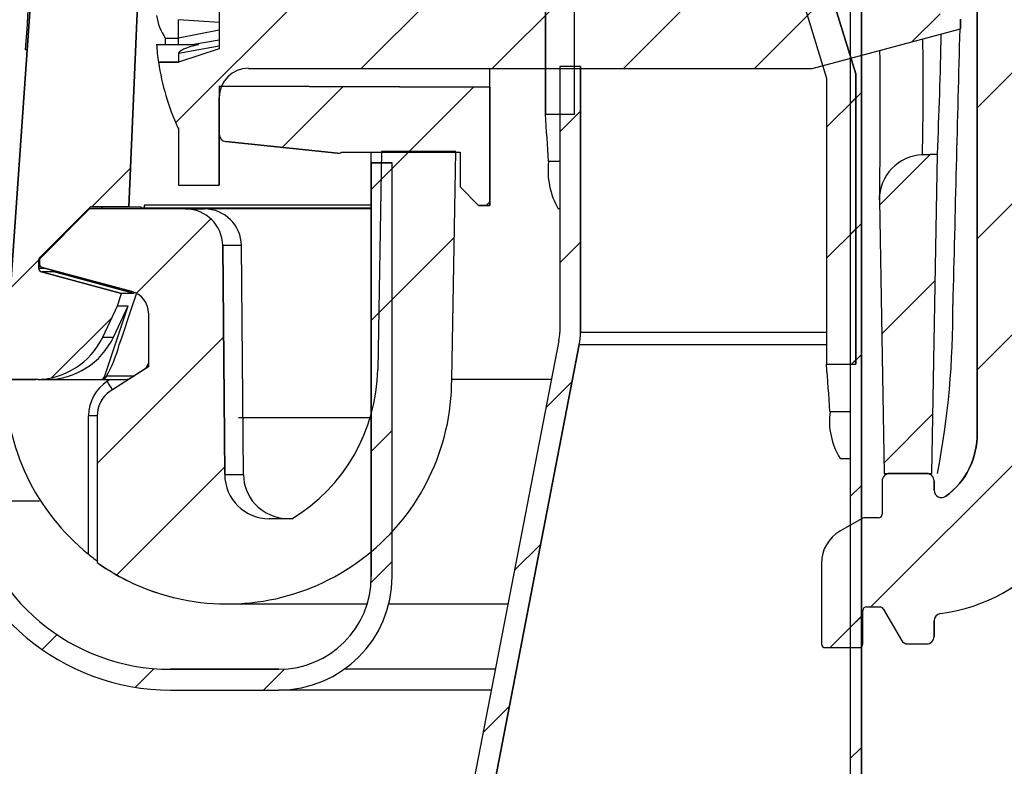
# Model space of a CAD drawing. Units: inches. Extents: x 2 to 154, y 1 to 99.
# Drawn here: x 61 to 62, y 64 to 65 of the extents above; entities that cross this region are included whole.
import ezdxf

# ---------------------------------------------------------------- set-up
doc = ezdxf.new("R2010")
doc.units = ezdxf.units.IN
doc.header["$MEASUREMENT"] = 0
doc.linetypes.add('SLD-Solid', pattern=[0])
doc.layers.add('SLD-0', color=7, linetype='SLD-Solid')
doc.styles.add('SLDTEXTSTYLE1', font='GOTHIC.TTF', dxfattribs={"width": 0.913})
doc.dimstyles.new('SLDDIMSTYLE0', dxfattribs={"dimtxt": 0.9375, "dimasz": 0.13, "dimexe": 0, "dimexo": 0.0625, "dimgap": 0.234375, "dimtad": 2, "dimdec": 0, "dimrnd": 1e-09, "dimzin": 12, "dimdsep": 46, "dimlunit": 5, "dimtxsty": 'SLDTEXTSTYLE1', "dimblk1": 'NONE', "dimblk2": 'NONE', "dimsah": 1, "dimcen": 0.09, "dimadec": 0, "dimazin": 0, "dimtfac": 1, "dimtofl": 0, "dimtmove": 0, "dimatfit": 3, "dimldrblk": 'NONE', "dimfxl": 0, "dimfrac": 2, "dimtolj": 1, "dimtzin": 12, "dimarcsym": 0})

# ---------------------------------------------------------------- blocks, each defined once
blk = doc.blocks.new('*D30')
at = {"layer": 'SLD-0', "color": 7}
for p, q in [((66.8775, 76.4948), (66.8775, 75.2293)), ((66.8775, 76.4948), (67.0674, 76.4948)), ((69.7146, 76.4948), (69.5248, 76.4948)), ((69.7146, 76.4948), (69.7146, 75.2293)), ((60.5997, 64.8525), (60.5997, 75.3677)), ((76.4584, 64.8525), (76.4584, 75.3677)), ((66.8775, 75.2293), (67.0674, 75.2293)), ((69.7146, 75.2293), (69.5248, 75.2293)), ((60.5997, 75.1177), (65.2735, 75.1177)), ((76.4584, 75.1177), (71.1684, 75.1177))]:
    blk.add_line(p, q, dxfattribs=at)
for points in [[(60.5997, 75.1177), (61.5997, 74.9302), (61.5997, 75.3052)], [(76.4584, 75.1177), (75.4584, 75.3052), (75.4584, 74.9302)]]:
    blk.add_solid(points, dxfattribs=at)
at = {"layer": 'SLD-0', "color": 7, "char_height": 0.9375, "attachment_point": 1, "style": 'SLDTEXTSTYLE1'}
for s, insert in [('403', (67.2573, 76.3152)), ('15 7/8"', (66.9412, 74.8264)), ('%%c', (65.1325, 74.8264))]:
    blk.add_mtext(s, dxfattribs=dict(at, insert=insert))
blk = doc.blocks.new('_NONE')

msp = doc.modelspace()

# ---------------------------------------------------------------- hatches: boundary and pattern name
at = {"linetype": 'Continuous'}
h = msp.add_hatch(dxfattribs=at)
h.set_pattern_fill('ANSI34', style=0)
edge = h.paths.add_edge_path(flags=0)
edge.add_arc((61.772, 65.8949), 1.0886, 152.2296, 177.5622)
edge.add_line((60.6844, 65.9412), (60.6511, 65.4639))
edge.add_line((60.6511, 65.4639), (60.6481, 65.4639))
edge.add_line((60.6481, 65.4639), (60.6407, 65.3574))
edge.add_line((60.6407, 65.3574), (60.6437, 65.3574))
edge.add_line((60.6437, 65.3574), (60.5997, 64.7275))
edge.add_line((60.5997, 64.7275), (60.6421, 64.7275))
edge.add_arc((60.6421, 64.8275), 0.1, 270, 334.661)
edge.add_line((60.7325, 64.7847), (60.7525, 64.827))
edge.add_line((60.7525, 64.827), (60.758, 64.8436))
edge.add_line((60.758, 64.8436), (60.6498, 64.8726))
edge.add_arc((60.6511, 64.8774), 0.005, 180, 255, ccw=False)
edge.add_line((60.6461, 64.8774), (60.6461, 64.8885))
edge.add_arc((60.6511, 64.8885), 0.005, 135, 180, ccw=False)
edge.add_line((60.6475, 64.892), (60.7161, 64.9605))
edge.add_line((60.7161, 64.9605), (60.7678, 64.9605))
edge.add_line((60.7678, 64.9605), (60.8093, 65.9359))
edge.add_arc((61.772, 65.8949), 0.9636, 152.307, 177.5622, ccw=False)
edge.add_line((60.9188, 66.3427), (62.276, 68.7911))
edge.add_arc((64.55, 67.5306), 2.6, 145.9753, 151, ccw=False)
edge.add_line((62.3951, 68.9854), (62.4009, 68.7644))
edge.add_arc((62.4059, 68.7645), 0.005, 181.5, 270)
edge.add_line((62.4059, 68.7595), (62.4431, 68.7595))
edge.add_arc((62.4431, 68.7645), 0.005, 270, 327.0054)
edge.add_line((62.4473, 68.7618), (62.5026, 68.847))
edge.add_arc((62.4984, 68.8497), 0.005, 327.0054, 358.5)
edge.add_line((62.5034, 68.8496), (62.5111, 69.144))
edge.add_arc((64.55, 67.5306), 2.6, 112.5, 141.6456, ccw=False)
edge.add_line((63.555, 69.9327), (66.2078, 71.0315))
edge.add_arc((68.6718, 65.1877), 6.342, 91.28946, 112.86215, ccw=False)
edge.add_arc((68.3863, 65.1877), 6.342, 67.13785, 88.71054, ccw=False)
edge.add_line((70.8503, 71.0315), (73.5031, 69.9327))
edge.add_arc((72.5081, 67.5306), 2.6, 38.3544, 67.5, ccw=False)
edge.add_line((74.547, 69.144), (74.5547, 68.8496))
edge.add_arc((74.5597, 68.8497), 0.005, 181.5, 212.9946)
edge.add_line((74.5555, 68.847), (74.6108, 68.7618))
edge.add_arc((74.615, 68.7645), 0.005, 212.9946, 270)
edge.add_line((74.615, 68.7595), (74.6522, 68.7595))
edge.add_arc((74.6522, 68.7645), 0.005, 270, 358.5)
edge.add_line((74.6572, 68.7644), (74.663, 68.9854))
edge.add_arc((72.5081, 67.5306), 2.6, 29, 34.0247, ccw=False)
edge.add_line((74.7821, 68.7911), (76.1393, 66.3427))
edge.add_arc((75.2861, 65.8949), 0.9636, 2.4378, 27.693, ccw=False)
edge.add_line((76.2488, 65.9359), (76.2903, 64.9605))
edge.add_line((76.2903, 64.9605), (76.3421, 64.9605))
edge.add_line((76.3421, 64.9605), (76.4106, 64.892))
edge.add_arc((76.4071, 64.8885), 0.005, 0, 45, ccw=False)
edge.add_line((76.4121, 64.8885), (76.4121, 64.8774))
edge.add_arc((76.4071, 64.8774), 0.005, 285, 360, ccw=False)
edge.add_line((76.4084, 64.8726), (76.3001, 64.8436))
edge.add_line((76.3001, 64.8436), (76.3056, 64.827))
edge.add_line((76.3056, 64.827), (76.3257, 64.7847))
edge.add_arc((76.416, 64.8275), 0.1, 205.339, 270)
edge.add_line((76.416, 64.7275), (76.4584, 64.7275))
edge.add_line((76.4584, 64.7275), (76.4145, 65.3574))
edge.add_line((76.4145, 65.3574), (76.4175, 65.3574))
edge.add_line((76.4175, 65.3574), (76.41, 65.4639))
edge.add_line((76.41, 65.4639), (76.407, 65.4639))
edge.add_line((76.407, 65.4639), (76.3737, 65.9412))
edge.add_arc((75.2861, 65.8949), 1.0886, 2.4378, 27.7704)
edge.add_line((76.2493, 66.4021), (74.8914, 68.8517))
edge.add_arc((72.5081, 67.5306), 2.725, 29, 67.5)
edge.add_line((73.5509, 70.0482), (70.9017, 71.1455))
edge.add_arc((68.3865, 65.1877), 6.467, 67.11191, 88.73677)
edge.add_arc((68.6716, 65.1877), 6.467, 91.26323, 112.88809)
edge.add_line((66.1564, 71.1455), (63.5072, 70.0482))
edge.add_arc((64.55, 67.5306), 2.725, 112.5, 151)
edge.add_line((62.1667, 68.8517), (60.8088, 66.4021))
h = msp.add_hatch(dxfattribs=at)
h.set_pattern_fill('ANSI34', style=0)
edge = h.paths.add_edge_path(flags=0)
edge.add_arc((61.7531, 64.3706), 0.005, 270, 360)
edge.add_line((61.7581, 64.3706), (61.7581, 64.4156))
edge.add_arc((61.7631, 64.4156), 0.005, 90, 180, ccw=False)
edge.add_line((61.7631, 64.4206), (61.7812, 64.4206))
edge.add_arc((61.7812, 64.4156), 0.005, 30, 90, ccw=False)
edge.add_line((61.7855, 64.4181), (61.81, 64.3756))
edge.add_arc((61.8187, 64.3806), 0.01, 210, 270)
edge.add_line((61.8187, 64.3706), (61.8441, 64.3706))
edge.add_arc((61.8441, 64.3806), 0.01, 270, 360)
edge.add_line((61.8541, 64.3806), (61.8541, 64.4017))
edge.add_arc((61.8641, 64.4017), 0.01, 97.6387, 180, ccw=False)
edge.add_spline(control_points=[(61.8627, 64.4116), (61.984, 64.4279), (62.0751, 64.5323), (62.0737, 64.6556)], knot_values=[0.02314, 0.02314, 0.02314, 0.02314, 1, 1, 1, 1], weights=[1, 1, 1, 1], degree=3, periodic=0)
edge.add_spline(control_points=[(62.0737, 64.6556), (62.0737, 64.6566), (62.0737, 64.6576), (62.0737, 64.6585), (62.0719, 64.7548), (62.0702, 64.851), (62.0684, 64.9472), (62.067, 65.0252), (62.0656, 65.1032), (62.0642, 65.1812), (62.0628, 65.2592), (62.0614, 65.3373), (62.0599, 65.4153), (62.0585, 65.4933), (62.0571, 65.5713), (62.0557, 65.6493), (62.055, 65.6883), (62.0543, 65.7273), (62.0536, 65.7663), (62.0534, 65.7761), (62.0532, 65.7858), (62.053, 65.7956)], knot_values=[0, 0, 0, 0, 0.000074, 0.000074, 0.000074, 0.007408, 0.007408, 0.007408, 0.013353, 0.013353, 0.013353, 0.019299, 0.019299, 0.019299, 0.025245, 0.025245, 0.025245, 0.028218, 0.028218, 0.028218, 0.028961, 0.028961, 0.028961, 0.028961], weights=[1, 1, 1, 1, 1, 1, 1, 1, 1, 1, 1, 1, 1, 1, 1, 1, 1, 1, 1, 1, 1, 1], degree=3, periodic=0)
edge.add_spline(control_points=[(62.053, 65.7956), (62.0473, 65.8592), (61.9977, 65.9689), (61.8917, 66.0324), (61.8348, 66.0465), (61.8089, 66.0524), (61.7824, 66.0546), (61.7514, 66.0535), (61.7427, 66.0527), (61.6994, 66.0471), (61.6653, 66.0362), (61.6248, 66.014), (61.617, 66.0075), (61.6106, 66)], knot_values=[0, 0, 0, 0, 0.289993, 0.542302, 0.542302, 0.560986, 0.66557, 0.66557, 0.706464, 0.706464, 0.86998, 0.86998, 0.916346, 0.916346, 0.916346, 0.916346], weights=[1, 1, 1, 1, 1, 1, 1, 1, 1, 1, 1, 1, 1, 1], degree=3, periodic=0)
edge.add_arc((61.6144, 65.9967), 0.005, 139.6621, 144.7481)
edge.add_arc((61.6577, 65.9661), 0.058, 144.7481, 225)
edge.add_line((61.6167, 65.9251), (61.6739, 65.8678))
edge.add_arc((61.6933, 65.8894), 0.029, 228.2542, 260.8834)
edge.add_arc((61.6895, 65.8657), 0.005, 260.8834, 326.3124)
edge.add_spline(control_points=[(61.6936, 65.863), (61.6999, 65.8725), (61.7063, 65.882), (61.7126, 65.8915), (61.7206, 65.9035), (61.7286, 65.9155), (61.7366, 65.9275), (61.7403, 65.933), (61.7439, 65.9385), (61.7476, 65.944), (61.7486, 65.9454), (61.7498, 65.9466), (61.7511, 65.9476), (61.7524, 65.9486), (61.754, 65.9494), (61.7556, 65.9499), (61.7592, 65.951), (61.7631, 65.9506), (61.7668, 65.9507), (61.7761, 65.9509), (61.7854, 65.9515), (61.7946, 65.9509), (61.7982, 65.9507), (61.8019, 65.9506), (61.8051, 65.9491), (61.8245, 65.9397), (61.8425, 65.9266), (61.8577, 65.9112), (61.8728, 65.8958), (61.8855, 65.8776), (61.8947, 65.858), (61.9039, 65.8385), (61.9099, 65.8171), (61.9121, 65.7956)], knot_values=[0.000229, 0.000229, 0.000229, 0.000229, 0.001099, 0.001099, 0.001099, 0.002197, 0.002197, 0.002197, 0.002702, 0.002702, 0.002702, 0.002832, 0.002832, 0.002832, 0.002961, 0.002961, 0.002961, 0.003255, 0.003255, 0.003255, 0.003981, 0.003981, 0.003981, 0.004259, 0.004259, 0.004259, 0.005916, 0.005916, 0.005916, 0.007572, 0.007572, 0.007572, 0.009228, 0.009228, 0.009228, 0.009228], weights=[1, 1, 1, 1, 1, 1, 1, 1, 1, 1, 1, 1, 1, 1, 1, 1, 1, 1, 1, 1, 1, 1, 1, 1, 1, 1, 1, 1, 1, 1, 1, 1, 1, 1], degree=3, periodic=0)
edge.add_spline(control_points=[(61.9121, 65.7956), (61.9121, 65.6985), (61.9121, 65.6013), (61.9121, 65.5042), (61.9121, 65.4261), (61.9121, 65.3481), (61.9121, 65.2701), (61.9121, 65.192), (61.9121, 65.114), (61.9121, 65.036), (61.9121, 64.958), (61.9121, 64.8799), (61.9121, 64.8019), (61.9121, 64.7629), (61.9121, 64.7239), (61.9121, 64.6849), (61.9121, 64.6751), (61.9121, 64.6654), (61.9121, 64.6556)], knot_values=[0, 0, 0, 0, 0.007403, 0.007403, 0.007403, 0.013349, 0.013349, 0.013349, 0.019294, 0.019294, 0.019294, 0.02524, 0.02524, 0.02524, 0.028213, 0.028213, 0.028213, 0.028956, 0.028956, 0.028956, 0.028956], weights=[1, 1, 1, 1, 1, 1, 1, 1, 1, 1, 1, 1, 1, 1, 1, 1, 1, 1, 1], degree=3, periodic=0)
edge.add_spline(control_points=[(61.9121, 64.6556), (61.9132, 64.6214), (61.897, 64.5895), (61.8699, 64.5699)], knot_values=[0, 0, 0, 0, 0.846132, 0.846132, 0.846132, 0.846132], weights=[1, 1, 1, 1], degree=3, periodic=0)
edge.add_arc((61.8641, 64.5781), 0.01, 180, 305.7394, ccw=False)
edge.add_line((61.8541, 64.5781), (61.8541, 64.5906))
edge.add_arc((61.8441, 64.5906), 0.01, 0, 90)
edge.add_line((61.8441, 64.6006), (61.7941, 64.6006))
edge.add_arc((61.7941, 64.5906), 0.01, 90, 180)
edge.add_line((61.7841, 64.5906), (61.7841, 64.5456))
edge.add_arc((61.7791, 64.5456), 0.005, 270, 360, ccw=False)
edge.add_line((61.7791, 64.5406), (61.7594, 64.5406))
edge.add_arc((61.7594, 64.5356), 0.005, 90, 120)
edge.add_line((61.7569, 64.5399), (61.7272, 64.5228))
edge.add_arc((61.7522, 64.4795), 0.05, 120, 180)
edge.add_line((61.7022, 64.4795), (61.7022, 64.3706))
edge.add_arc((61.7072, 64.3706), 0.005, 180, 270)
edge.add_line((61.7072, 64.3656), (61.7531, 64.3656))
h = msp.add_hatch(dxfattribs=at)
h.set_pattern_fill('ANSI31', style=0)
edge = h.paths.add_edge_path(flags=0)
edge.add_line((61.7561, 60.2575), (61.7561, 65.6506))
edge.add_line((61.7561, 65.6506), (61.7411, 65.6506))
edge.add_line((61.7411, 65.6506), (61.7411, 60.2768))
edge.add_spline(control_points=[(61.7411, 60.2768), (61.7253, 60.2709), (61.7104, 60.2624), (61.6972, 60.2519), (61.6822, 60.24), (61.6691, 60.2251), (61.6591, 60.2087), (61.6489, 60.1921), (61.6415, 60.1735), (61.6375, 60.1545), (61.6335, 60.1356), (61.6327, 60.1157), (61.6352, 60.0965), (61.6376, 60.0777), (61.6432, 60.059), (61.6516, 60.042), (61.66, 60.025), (61.6714, 60.0091), (61.685, 59.9959)], knot_values=[0.000214, 0.000214, 0.000214, 0.000214, 0.001494, 0.001494, 0.001494, 0.002955, 0.002955, 0.002955, 0.004437, 0.004437, 0.004437, 0.005907, 0.005907, 0.005907, 0.00735, 0.00735, 0.00735, 0.008794, 0.008794, 0.008794, 0.008794], weights=[1, 1, 1, 1, 1, 1, 1, 1, 1, 1, 1, 1, 1, 1, 1, 1, 1, 1, 1], degree=3, periodic=0)
edge.add_spline(control_points=[(61.685, 59.9959), (61.686, 59.997), (61.687, 59.9981), (61.6881, 59.9992), (61.6891, 60.0004), (61.6901, 60.0015), (61.6912, 60.0026), (61.6932, 60.0049), (61.6953, 60.0071), (61.6973, 60.0094)], knot_values=[0, 0, 0, 0, 0.000116, 0.000116, 0.000116, 0.000232, 0.000232, 0.000232, 0.000465, 0.000465, 0.000465, 0.000465], weights=[1, 1, 1, 1, 1, 1, 1, 1, 1, 1], degree=3, periodic=0)
edge.add_spline(control_points=[(61.6973, 60.0094), (61.6861, 60.0204), (61.6765, 60.0334), (61.6692, 60.0473), (61.6612, 60.0627), (61.6557, 60.0797), (61.6533, 60.0968), (61.6509, 60.1137), (61.6514, 60.1313), (61.6546, 60.1481), (61.6578, 60.1644), (61.6637, 60.1804), (61.672, 60.1948), (61.68, 60.2089), (61.6906, 60.2219), (61.7027, 60.2326), (61.7141, 60.2426), (61.7272, 60.2509), (61.7411, 60.2569)], knot_values=[0, 0, 0, 0, 0.0012, 0.0012, 0.0012, 0.002523, 0.002523, 0.002523, 0.003827, 0.003827, 0.003827, 0.005095, 0.005095, 0.005095, 0.006334, 0.006334, 0.006334, 0.007488, 0.007488, 0.007488, 0.007488], weights=[1, 1, 1, 1, 1, 1, 1, 1, 1, 1, 1, 1, 1, 1, 1, 1, 1, 1, 1], degree=3, periodic=0)
edge.add_line((61.7411, 60.2569), (61.7561, 60.2575))
h = msp.add_hatch(dxfattribs=at)
h.set_pattern_fill('ANSI31', style=0)
edge = h.paths.add_edge_path(flags=0)
edge.add_arc((61.4591, 65.4512), 0.1463, 17, 65.0643, ccw=False)
edge.add_line((61.599, 65.494), (61.7091, 65.1339))
edge.add_line((61.7091, 65.1339), (61.7091, 64.7481))
edge.add_line((61.7091, 64.7481), (61.7484, 64.7481))
edge.add_line((61.7484, 64.7481), (61.7484, 65.1398))
edge.add_line((61.7484, 65.1398), (61.6366, 65.5055))
edge.add_arc((61.4591, 65.4512), 0.1857, 17, 69.0003)
edge.add_arc((61.5561, 65.4003), 0.2264, 97.7325, 180)
edge.add_line((61.3297, 65.4003), (61.3297, 65.0853))
edge.add_line((61.3297, 65.0853), (61.3691, 65.0853))
edge.add_line((61.3691, 65.0853), (61.3691, 65.4003))
edge.add_arc((61.5561, 65.4003), 0.187, 100.8855, 180, ccw=False)
h = msp.add_hatch(dxfattribs=at)
h.set_pattern_fill('ANSI31', style=0)
edge = h.paths.add_edge_path(flags=0)
edge.add_line((61.8897, 65.2008), (61.8897, 65.2136))
edge.add_line((61.8897, 65.2136), (61.6897, 65.2672))
edge.add_line((61.6897, 65.2672), (60.9291, 65.2672))
edge.add_arc((60.9291, 65.3066), 0.0394, 180, 270, ccw=False)
edge.add_line((60.8897, 65.3066), (60.8897, 65.4247))
edge.add_line((60.8897, 65.4247), (60.8347, 65.4247))
edge.add_line((60.8347, 65.4247), (60.8347, 65.3472))
edge.add_line((60.8347, 65.3472), (60.8337, 65.3472))
edge.add_arc((61.1454, 65.2072), 0.3417, 155.8105, 171.2898)
edge.add_line((60.8077, 65.259), (60.8347, 65.259))
edge.add_line((60.8347, 65.259), (60.8897, 65.241))
edge.add_line((60.8897, 65.241), (60.8897, 65.1734))
edge.add_line((60.8897, 65.1734), (60.8347, 65.1555))
edge.add_line((60.8347, 65.1555), (60.8077, 65.1555))
edge.add_arc((61.1454, 65.2072), 0.3417, 188.7102, 204.1895)
edge.add_line((60.8337, 65.0672), (60.8347, 65.0672))
edge.add_line((60.8347, 65.0672), (60.8347, 64.9897))
edge.add_line((60.8347, 64.9897), (60.8897, 64.9897))
edge.add_line((60.8897, 64.9897), (60.8897, 65.1079))
edge.add_arc((60.9291, 65.1079), 0.0394, 90, 180, ccw=False)
edge.add_line((60.9291, 65.1472), (61.6897, 65.1472))
edge.add_line((61.6897, 65.1472), (61.8897, 65.2008))
h = msp.add_hatch(dxfattribs=at)
h.set_pattern_fill('ANSI31', style=0)
edge = h.paths.add_edge_path(flags=0)
edge.add_line((55.8904, 59.6592), (55.8724, 59.6592))
edge.add_line((55.8724, 59.6592), (55.8724, 59.6312))
edge.add_line((55.8724, 59.6312), (55.9058, 59.6312))
edge.add_arc((56.0126, 59.5722), 0.122, 28.9212, 151.0788, ccw=False)
edge.add_line((56.1193, 59.6312), (59.945, 59.6312))
edge.add_arc((59.945, 60.1592), 0.528, 270, 349.0532)
edge.add_line((60.4634, 60.059), (61.3755, 64.7745))
edge.add_arc((61.2891, 64.7912), 0.088, 349.0532, 360)
edge.add_line((61.3771, 64.7912), (61.3771, 65.1497))
edge.add_line((61.3771, 65.1497), (61.3491, 65.1497))
edge.add_line((61.3491, 65.1497), (61.3491, 64.7912))
edge.add_arc((61.2891, 64.7912), 0.06, 349.0532, 360, ccw=False)
edge.add_line((61.348, 64.7798), (60.4359, 60.0643))
edge.add_arc((59.945, 60.1592), 0.5, 270, 349.0532, ccw=False)
edge.add_line((59.945, 59.6592), (56.1348, 59.6592))
edge.add_arc((56.0126, 59.5722), 0.15, 35.4505, 144.5495)
h = msp.add_hatch(dxfattribs=at)
h.set_pattern_fill('ANSI34', style=0)
edge = h.paths.add_edge_path(flags=0)
edge.add_arc((61.0497, 65.0426), 0.01, 267.7142, 300.5248)
edge.add_line((61.0547, 65.034), (61.2147, 65.034))
edge.add_line((61.2147, 65.034), (61.2147, 64.9872))
edge.add_line((61.2147, 64.9872), (61.2397, 64.9622))
edge.add_line((61.2397, 64.9622), (61.2547, 64.962))
edge.add_line((61.2547, 64.962), (61.2547, 65.1217))
edge.add_line((61.2547, 65.1217), (60.8897, 65.1233))
edge.add_line((60.8897, 65.1233), (60.8897, 65.0584))
edge.add_arc((60.8997, 65.0584), 0.01, 180, 264)
edge.add_line((60.8987, 65.0484), (61.0493, 65.0326))
h = msp.add_hatch(dxfattribs=at)
h.set_pattern_fill('ANSI34', style=0)
edge = h.paths.add_edge_path(flags=0)
edge.add_arc((60.8444, 64.9075), 0.05, 0.5, 90)
edge.add_line((60.8444, 64.9575), (60.7131, 64.9575))
edge.add_line((60.7131, 64.9575), (60.6485, 64.893))
edge.add_arc((60.6521, 64.8895), 0.005, 135, 180)
edge.add_line((60.6471, 64.8895), (60.6471, 64.8834))
edge.add_arc((60.6521, 64.8834), 0.005, 180, 255)
edge.add_line((60.6508, 64.8786), (60.7718, 64.8462))
edge.add_arc((60.7641, 64.8172), 0.03, 0, 75, ccw=False)
edge.add_line((60.7941, 64.8172), (60.7941, 64.7445))
edge.add_spline(control_points=[(60.7941, 64.7445), (60.7801, 64.7356), (60.766, 64.7267), (60.752, 64.7177), (60.7492, 64.7159), (60.7464, 64.7141), (60.7436, 64.7123)], knot_values=[0.001842, 0.001842, 0.001842, 0.001842, 0.003108, 0.003108, 0.003108, 0.003362, 0.003362, 0.003362, 0.003362], weights=[1, 1, 1, 1, 1, 1, 1], degree=3, periodic=0)
edge.add_spline(control_points=[(60.7436, 64.7123), (60.7413, 64.7109), (60.7392, 64.7091), (60.7372, 64.7072), (60.734, 64.7041), (60.7313, 64.7004), (60.7293, 64.6964), (60.7273, 64.6924), (60.726, 64.688), (60.7255, 64.6835), (60.7253, 64.6819), (60.7252, 64.6803), (60.7252, 64.6786)], knot_values=[0.005511, 0.005511, 0.005511, 0.005511, 0.00572, 0.00572, 0.00572, 0.006064, 0.006064, 0.006064, 0.006408, 0.006408, 0.006408, 0.006533, 0.006533, 0.006533, 0.006533], weights=[1, 1, 1, 1, 1, 1, 1, 1, 1, 1, 1, 1, 1], degree=3, periodic=0)
edge.add_line((60.7252, 64.6786), (60.7252, 64.4803))
edge.add_spline(control_points=[(60.7252, 64.4803), (60.726, 64.4797), (60.7268, 64.4791), (60.7277, 64.4785), (60.7556, 64.4592), (60.7872, 64.4444), (60.8198, 64.4354), (60.8233, 64.4345), (60.8268, 64.4336), (60.8304, 64.4327)], knot_values=[0.048041, 0.048041, 0.048041, 0.048041, 0.048118, 0.048118, 0.048118, 0.050702, 0.050702, 0.050702, 0.050975, 0.050975, 0.050975, 0.050975], weights=[1, 1, 1, 1, 1, 1, 1, 1, 1, 1], degree=3, periodic=0)
edge.add_line((60.8304, 64.4327), (60.8304, 64.4327))
edge.add_arc((60.9004, 64.7275), 0.303, 256.6427, 360)
edge.add_line((61.2034, 64.7275), (61.2087, 65.0352))
edge.add_line((61.2087, 65.0352), (61.1087, 65.0352))
edge.add_line((61.1087, 65.0352), (61.1036, 64.7408))
edge.add_arc((60.8637, 64.745), 0.2399, 301.0876, 359, ccw=False)
edge.add_line((60.9876, 64.5395), (60.9571, 64.5395))
edge.add_arc((60.9571, 64.5995), 0.06, 180.5, 270, ccw=False)
edge.add_line((60.8971, 64.599), (60.8944, 64.908))
h = msp.add_hatch(dxfattribs=at)
h.set_pattern_fill('ANSI34', style=0)
edge = h.paths.add_edge_path(flags=0)
edge.add_line((61.7805, 64.9696), (61.787, 64.6006))
edge.add_line((61.787, 64.6006), (61.8511, 64.6006))
edge.add_line((61.8511, 64.6006), (61.8587, 65.0313))
edge.add_line((61.8587, 65.0313), (61.8384, 65.0306))
edge.add_arc((61.8405, 64.9706), 0.06, 92, 181)
h = msp.add_hatch(dxfattribs=at)
h.set_pattern_fill('ANSI31', style=0)
edge = h.paths.add_edge_path(flags=0)
edge.add_arc((60.8241, 64.6114), 0.303, 190, 270)
edge.add_line((60.8241, 64.3084), (60.9699, 64.3084))
edge.add_arc((60.9699, 64.4614), 0.153, 270, 360)
edge.add_line((61.1229, 64.4614), (61.1229, 65.0197))
edge.add_line((61.1229, 65.0197), (61.0949, 65.0197))
edge.add_line((61.0949, 65.0197), (61.0949, 64.4614))
edge.add_arc((60.9699, 64.4614), 0.125, 270, 360, ccw=False)
edge.add_line((60.9699, 64.3364), (60.8241, 64.3364))
edge.add_arc((60.8241, 64.6114), 0.275, 190, 270, ccw=False)
edge.add_line((60.5532, 64.5636), (60.5152, 64.7794))
edge.add_line((60.5152, 64.7794), (60.4876, 64.7745))
edge.add_line((60.4876, 64.7745), (60.5257, 64.5588))

# ---------------------------------------------------------------- linework, layer by layer
at = {"layer": 'SLD-0'}
for p, q in [((60.7678, 64.9605), (60.8093, 65.9359)), ((61.7411, 65.6506), (61.7411, 60.2768)), ((61.7561, 60.2575), (61.7561, 65.6506)), ((61.7484, 65.1398), (61.6366, 65.5055)), ((61.599, 65.494), (61.7091, 65.1339)), ((61.3297, 65.4003), (61.3297, 65.0853)), ((61.3691, 65.0853), (61.3691, 65.4003)), ((60.6437, 65.3574), (60.5997, 64.7275)), ((60.8897, 65.241), (60.8897, 65.1734)), ((61.8897, 65.2008), (61.8897, 65.2136)), ((61.6897, 65.1472), (61.8897, 65.2008)), ((60.8897, 65.1734), (60.8347, 65.1555)), ((60.8347, 65.1555), (60.8077, 65.1555)), ((60.9291, 65.1472), (61.6897, 65.1472)), ((61.3771, 65.1497), (61.3491, 65.1497)), ((61.3491, 65.1497), (61.3491, 64.7912)), ((61.3771, 64.7912), (61.3771, 65.1497)), ((61.7091, 65.1339), (61.7091, 64.7481)), ((61.7484, 64.7481), (61.7484, 65.1398)), ((61.2547, 65.1217), (60.8897, 65.1233)), ((60.8897, 65.1233), (60.8897, 65.0584)), ((61.2547, 64.962), (61.2547, 65.1217)), ((60.8897, 64.9897), (60.8897, 65.1079)), ((61.3297, 65.0853), (61.3691, 65.0853)), ((60.8337, 65.0672), (60.8347, 65.0672)), ((60.8347, 65.0672), (60.8347, 64.9897)), ((60.8987, 65.0484), (61.0493, 65.0326)), ((61.0547, 65.034), (61.2147, 65.034)), ((61.1087, 65.0352), (61.1036, 64.7408)), ((61.2087, 65.0352), (61.1087, 65.0352)), ((61.2034, 64.7275), (61.2087, 65.0352)), ((61.2147, 65.034), (61.2147, 64.9872)), ((61.8587, 65.0313), (61.8384, 65.0306)), ((61.8511, 64.6006), (61.8587, 65.0313)), ((61.1229, 65.0197), (61.0949, 65.0197)), ((61.0949, 65.0197), (61.0949, 64.4614)), ((61.1229, 64.4614), (61.1229, 65.0197)), ((60.8347, 64.9897), (60.8897, 64.9897)), ((61.2147, 64.9872), (61.2397, 64.9622)), ((60.6475, 64.892), (60.7161, 64.9605)), ((60.7161, 64.9605), (60.7678, 64.9605)), ((61.2397, 64.9622), (61.2547, 64.962)), ((61.7805, 64.9696), (61.787, 64.6006)), ((60.7131, 64.9575), (60.6485, 64.893)), ((60.8444, 64.9575), (60.7131, 64.9575)), ((60.8971, 64.599), (60.8944, 64.908)), ((60.6461, 64.8774), (60.6461, 64.8885)), ((60.6471, 64.8895), (60.6471, 64.8834)), ((60.6508, 64.8786), (60.7718, 64.8462)), ((60.758, 64.8436), (60.6498, 64.8726)), ((60.7525, 64.827), (60.758, 64.8436)), ((60.7325, 64.7847), (60.7525, 64.827)), ((60.7941, 64.8172), (60.7941, 64.7445)), ((61.348, 64.7798), (60.4359, 60.0643)), ((60.4634, 60.059), (61.3755, 64.7745)), ((61.7091, 64.7481), (61.7484, 64.7481)), ((60.5997, 64.7275), (60.6421, 64.7275)), ((60.7252, 64.6786), (60.7252, 64.4803)), ((61.787, 64.6006), (61.8511, 64.6006)), ((61.8441, 64.6006), (61.7941, 64.6006)), ((61.7841, 64.5906), (61.7841, 64.5456)), ((61.8541, 64.5781), (61.8541, 64.5906)), ((60.9876, 64.5395), (60.9571, 64.5395)), ((61.7569, 64.5399), (61.7272, 64.5228)), ((61.7791, 64.5406), (61.7594, 64.5406)), ((61.7022, 64.4795), (61.7022, 64.3706)), ((60.8304, 64.4327), (60.8304, 64.4327)), ((61.7581, 64.3706), (61.7581, 64.4156)), ((61.7631, 64.4206), (61.7812, 64.4206)), ((61.7855, 64.4181), (61.81, 64.3756)), ((61.8541, 64.3806), (61.8541, 64.4017)), ((61.7072, 64.3656), (61.7531, 64.3656)), ((61.8187, 64.3706), (61.8441, 64.3706)), ((60.9699, 64.3364), (60.8241, 64.3364)), ((60.8241, 64.3084), (60.9699, 64.3084))]:
    msp.add_line(p, q, dxfattribs=at)
at = {"layer": 'SLD-0', "color": 7, "linetype": 'SLD-Solid', "lineweight": 30}
for p, q in [((60.8093, 65.9359), (60.7678, 64.9605)), ((61.9121, 64.6556), (61.9121, 65.7956)), ((61.7411, 65.6506), (61.7411, 60.2768)), ((61.7561, 65.6506), (61.7561, 60.2575)), ((61.6366, 65.5055), (61.7484, 65.1398)), ((61.599, 65.494), (61.7091, 65.1339)), ((61.3297, 65.0853), (61.3297, 65.4003)), ((61.3691, 65.0853), (61.3691, 65.4003)), ((60.5997, 64.7275), (60.6437, 65.3574)), ((60.8897, 65.241), (60.8897, 65.1734)), ((60.8897, 65.209), (60.8347, 65.2129)), ((60.8347, 65.1879), (60.8347, 65.2129)), ((61.8897, 65.2136), (61.8897, 65.2008)), ((60.8897, 65.1987), (60.8347, 65.1879)), ((61.6897, 65.1472), (61.8897, 65.2008)), ((60.817, 65.1879), (60.8347, 65.1879)), ((60.8347, 65.1795), (60.8347, 65.1879)), ((60.8897, 65.1855), (60.8554, 65.1795)), ((60.6307, 65.1722), (60.628, 65.1722)), ((60.8051, 65.1795), (60.8618, 65.1795)), ((60.8897, 65.177), (60.8347, 65.1674)), ((60.8897, 65.1734), (60.8347, 65.1555)), ((60.8347, 65.1674), (60.8347, 65.1555)), ((60.8077, 65.1555), (60.8347, 65.1555)), ((60.9291, 65.1472), (61.6897, 65.1472)), ((61.2547, 65.1217), (61.2547, 65.1472)), ((61.3771, 65.1497), (61.3491, 65.1497)), ((61.3491, 65.1497), (61.3491, 64.7912)), ((61.3771, 65.1497), (61.3771, 64.7912)), ((61.7091, 65.1339), (61.7091, 64.7481)), ((61.7484, 65.1398), (61.7484, 64.7481)), ((60.8897, 65.1233), (61.2547, 65.1217)), ((60.8897, 65.1233), (60.8897, 65.0584)), ((61.2547, 65.1217), (61.2547, 64.962)), ((60.8897, 65.1079), (60.8897, 64.9897)), ((61.3297, 65.0853), (61.3691, 65.0853)), ((60.8337, 65.0672), (60.8347, 65.0672)), ((60.8347, 65.0672), (60.8347, 64.9897)), ((61.0493, 65.0326), (60.8987, 65.0484)), ((61.0547, 65.034), (61.2147, 65.034)), ((61.0949, 65.0197), (61.0949, 65.034)), ((61.1087, 65.0352), (61.1036, 64.7408)), ((61.2087, 65.0352), (61.1087, 65.0352)), ((61.2034, 64.7275), (61.2087, 65.0352)), ((61.2147, 65.034), (61.2147, 64.9872)), ((61.8384, 65.0306), (61.8587, 65.0313)), ((61.8511, 64.6006), (61.8587, 65.0313)), ((61.0949, 64.4614), (61.0949, 65.0197)), ((61.0949, 65.0197), (61.1229, 65.0197)), ((61.1229, 64.4614), (61.1229, 65.0197)), ((60.8347, 64.9897), (60.8897, 64.9897)), ((61.2397, 64.9622), (61.2147, 64.9872)), ((60.7161, 64.9605), (60.6475, 64.892)), ((60.7678, 64.9605), (60.7161, 64.9605)), ((60.7298, 64.9575), (60.7328, 64.9605)), ((60.7678, 64.9605), (60.7844, 64.9605)), ((60.7843, 64.9585), (60.7844, 64.9605)), ((60.7884, 64.9585), (60.7843, 64.9585)), ((60.7843, 64.9575), (60.7843, 64.9585)), ((60.7883, 64.9575), (60.7884, 64.9585)), ((60.7884, 64.9585), (60.7884, 64.9585)), ((60.7884, 64.9585), (60.7884, 64.9585)), ((61.0949, 64.9585), (60.7884, 64.9585)), ((61.2547, 64.962), (61.2397, 64.9622)), ((61.7805, 64.9696), (61.787, 64.6006)), ((60.6485, 64.893), (60.7131, 64.9575)), ((60.8444, 64.9575), (60.7131, 64.9575)), ((60.8444, 64.9575), (60.8696, 64.9575)), ((61.0949, 64.9575), (60.8696, 64.9575)), ((61.3491, 64.9577), (61.3471, 64.9577)), ((60.8944, 64.908), (60.8971, 64.599)), ((60.9197, 64.908), (60.8944, 64.908)), ((60.9224, 64.599), (60.9197, 64.908)), ((60.6461, 64.8885), (60.6461, 64.8774)), ((60.6471, 64.8834), (60.6471, 64.8895)), ((60.7718, 64.8462), (60.6508, 64.8786)), ((60.6498, 64.8726), (60.758, 64.8436)), ((60.6666, 64.8726), (60.6498, 64.8726)), ((60.7747, 64.8436), (60.6666, 64.8726)), ((60.7525, 64.827), (60.758, 64.8436)), ((60.7747, 64.8436), (60.758, 64.8436)), ((60.7709, 64.8217), (60.7781, 64.843)), ((60.7747, 64.8436), (60.7752, 64.8451)), ((60.7325, 64.7847), (60.7525, 64.827)), ((60.7348, 64.7309), (60.767, 64.827)), ((60.747, 64.7847), (60.767, 64.827)), ((60.7525, 64.827), (60.767, 64.827)), ((60.7581, 64.7838), (60.7709, 64.8217)), ((60.7941, 64.8172), (60.7941, 64.7445)), ((61.348, 64.7798), (60.4359, 60.0643)), ((61.3755, 64.7745), (60.4634, 60.059)), ((60.7325, 64.7847), (60.747, 64.7847)), ((60.7548, 64.7744), (60.7581, 64.7838)), ((60.791, 64.7427), (60.7941, 64.7493)), ((61.7091, 64.7481), (61.7484, 64.7481)), ((60.7941, 64.7445), (60.752, 64.7177)), ((60.7908, 64.7424), (60.791, 64.7427)), ((60.6421, 64.7275), (60.5997, 64.7275)), ((60.6452, 64.7275), (60.6421, 64.7275)), ((60.6452, 64.7275), (60.7427, 64.7275)), ((60.7387, 64.725), (60.7427, 64.7275)), ((60.7427, 64.7275), (60.762, 64.7275)), ((60.762, 64.7275), (60.7689, 64.7285)), ((60.752, 64.7177), (60.7436, 64.7123)), ((60.7133, 64.4917), (60.7133, 64.6786)), ((60.7252, 64.6786), (60.7252, 64.4803)), ((61.7274, 64.6206), (61.7411, 64.6206)), ((61.787, 64.6006), (61.8511, 64.6006)), ((61.8441, 64.6006), (61.7941, 64.6006)), ((60.8971, 64.599), (60.9224, 64.599)), ((61.7841, 64.5906), (61.7841, 64.5456)), ((61.8541, 64.5906), (61.8541, 64.5781)), ((60.9876, 64.5395), (60.9571, 64.5395)), ((61.7569, 64.5399), (61.7272, 64.5228)), ((61.7791, 64.5406), (61.7594, 64.5406)), ((61.7022, 64.4795), (61.7022, 64.3706)), ((60.8304, 64.4327), (60.8304, 64.4327)), ((60.9004, 64.4245), (61.0893, 64.4245)), ((61.1184, 64.4245), (61.2792, 64.4245)), ((61.7581, 64.3706), (61.7581, 64.4156)), ((61.7631, 64.4206), (61.7812, 64.4206)), ((61.7855, 64.4181), (61.81, 64.3756)), ((61.8541, 64.4017), (61.8541, 64.3806)), ((61.7072, 64.3656), (61.7531, 64.3656)), ((61.8187, 64.3706), (61.8441, 64.3706)), ((60.8241, 64.3364), (60.9699, 64.3364)), ((61.2622, 64.3364), (61.0581, 64.3364)), ((60.8241, 64.3084), (60.9699, 64.3084)), ((61.2568, 64.3084), (60.9699, 64.3084))]:
    msp.add_line(p, q, dxfattribs=at)
at = {"layer": 'SLD-0', "color": 8, "linetype": 'SLD-Solid', "lineweight": 30}
for p, q in [((61.3491, 65.0215), (61.334, 65.0215)), ((60.7892, 64.9633), (61.0949, 64.9633)), ((60.6478, 64.892), (60.6475, 64.892)), ((60.6471, 64.8885), (60.6461, 64.8885)), ((60.6553, 64.8774), (60.6461, 64.8774)), ((61.3771, 64.7912), (61.7091, 64.7912)), ((61.3755, 64.7745), (61.7091, 64.7745)), ((60.7372, 64.7325), (60.7753, 64.7325)), ((61.3379, 64.7275), (61.2034, 64.7275)), ((61.7136, 64.6844), (61.7411, 64.6844)), ((60.7252, 64.6786), (60.7133, 64.6786)), ((61.0933, 64.6755), (60.9155, 64.6755)), ((60.5532, 64.5636), (60.6472, 64.5636))]:
    msp.add_line(p, q, dxfattribs=at)
at = {"layer": 'SLD-0', "color": 7, "linetype": 'SLD-Solid', "lineweight": 30}
for centre, radius, start, end in [((60.88, 65.23), 0.0758, 188.5631, 213.7192), ((61.1092, 65.1712), 0.2927, 176.7335, 178.3873), ((55.2936, 65.3178), 6.5713, 357.50137, 358.91958), ((61.083, 65.1977), 0.2785, 183.7449, 188.7109), ((55.2772, 65.0894), 6.5044, 358.94465, 0.72547), ((61.1454, 65.2072), 0.3417, 188.7102, 204.1895), ((60.9291, 65.1079), 0.0394, 90, 180), ((54.0684, 64.5587), 7.2804, 3.64452, 4.1475), ((60.8997, 65.0584), 0.01, 180, 264), ((61.0497, 65.0426), 0.01, 267.7142, 300.5248), ((61.8405, 64.9706), 0.06, 92, 181), ((61.4373, 65.0094), 0.104, 173.3196, 209.7999), ((60.8026, 64.9585), 0.0142, 160.2964, 180.0128), ((60.8138, 64.9569), 0.0255, 169.1769, 177.0675), ((60.8444, 64.9075), 0.05, 0.5, 90), ((60.8697, 64.9075), 0.05, 0.5227, 90.0287), ((60.6511, 64.8885), 0.005, 135, 180), ((60.6521, 64.8895), 0.005, 135, 180), ((60.6521, 64.8834), 0.005, 180, 255), ((60.6511, 64.8774), 0.005, 180, 255), ((60.6679, 64.8774), 0.00498, 205.8528, 254.993), ((60.7641, 64.8172), 0.03, 0, 75), ((60.7294, 64.8173), 1.15, 349.1374, 0.5727), ((61.2891, 64.7912), 0.06, 349.0532, 0), ((61.2891, 64.7912), 0.088, 349.0532, 0), ((60.6421, 64.8275), 0.1, 270, 334.661), ((60.6568, 64.8273), 0.0998, 270.0219, 334.7345), ((60.5714, 64.8238), 0.19, 330.731, 344.9105), ((54.8569, 64.2235), 6.8722, 3.84565, 4.37863), ((60.8637, 64.745), 0.2399, 301.0876, 359), ((60.9036, 64.7275), 0.303, 179.9956, 231.1037), ((60.7683, 64.6786), 0.055, 122.5791, 180.0052), ((60.7301, 64.7325), 0.00499, 269.9729, 341.5461), ((60.7324, 64.7325), 0.00498, 269.9787, 341.5606), ((60.9004, 64.7275), 0.303, 256.6425, 0), ((60.7651, 64.6786), 0.04, 122.557, 180.0056), ((61.81, 64.6718), 0.0971, 172.5673, 211.8051), ((61.8303, 64.6529), 0.2435, 277.6585, 0.6369), ((61.8106, 64.6523), 0.1015, 305.7455, 1.8417), ((61.7941, 64.5906), 0.01, 90, 180), ((61.8441, 64.5906), 0.01, 0, 90), ((60.9571, 64.5995), 0.06, 180.5, 270), ((60.9823, 64.5995), 0.0599, 180.4932, 221.853), ((61.8641, 64.5781), 0.01, 180, 305.7394), ((60.8241, 64.6114), 0.275, 190, 270), ((60.9835, 64.6019), 0.0624, 222.7925, 270.5955), ((60.8241, 64.6114), 0.303, 190, 270), ((61.7594, 64.5356), 0.005, 90, 120), ((61.7791, 64.5456), 0.005, 270, 0), ((61.7522, 64.4795), 0.05, 120, 180), ((60.9888, 64.834), 0.4394, 231.1706, 233.132), ((60.9003, 64.7275), 0.303, 234.6791, 256.647), ((60.9699, 64.4614), 0.125, 270, 0), ((60.9699, 64.4614), 0.153, 270, 0), ((61.7631, 64.4156), 0.005, 90, 180), ((61.7812, 64.4156), 0.005, 30, 90), ((61.8641, 64.4017), 0.01, 97.6387, 180), ((61.8187, 64.3806), 0.01, 210, 270), ((61.8441, 64.3806), 0.01, 270, 0), ((61.7072, 64.3706), 0.005, 180, 270), ((61.7531, 64.3706), 0.005, 270, 0)]:
    msp.add_arc(centre, radius, start, end, dxfattribs=at)
at = {"layer": 'SLD-0', "color": 8, "linetype": 'SLD-Solid', "lineweight": 30}
for centre, radius, start, end in [((58.1694, 65.1194), 3.6701, 358.6136, 1.0589), ((60.7842, 64.9635), 0.00503, 331.9877, 357.5339), ((60.4723, 64.5528), 0.3172, 30.4616, 32.8867)]:
    msp.add_arc(centre, radius, start, end, dxfattribs=at)
at = {"layer": 'SLD-0'}
for centre, radius, start, end in [((61.1454, 65.2072), 0.3417, 188.7102, 204.1895), ((60.9291, 65.1079), 0.0394, 90, 180), ((60.8997, 65.0584), 0.01, 180, 264), ((61.0497, 65.0426), 0.01, 267.7142, 300.5248), ((61.8405, 64.9706), 0.06, 92, 181), ((60.8444, 64.9075), 0.05, 0.5, 90), ((60.6511, 64.8885), 0.005, 135, 180), ((60.6521, 64.8895), 0.005, 135, 180), ((60.6521, 64.8834), 0.005, 180, 255), ((60.6511, 64.8774), 0.005, 180, 255), ((60.7641, 64.8172), 0.03, 0, 75), ((61.2891, 64.7912), 0.06, 349.0532, 0), ((61.2891, 64.7912), 0.088, 349.0532, 0), ((60.6421, 64.8275), 0.1, 270, 334.661), ((60.8637, 64.745), 0.2399, 301.0876, 359), ((60.9004, 64.7275), 0.303, 256.6427, 0), ((61.7941, 64.5906), 0.01, 90, 180), ((61.8441, 64.5906), 0.01, 0, 90), ((60.9571, 64.5995), 0.06, 180.5, 270), ((61.8641, 64.5781), 0.01, 180, 305.7394), ((60.8241, 64.6114), 0.275, 190, 270), ((60.8241, 64.6114), 0.303, 190, 270), ((61.7594, 64.5356), 0.005, 90, 120), ((61.7791, 64.5456), 0.005, 270, 0), ((61.7522, 64.4795), 0.05, 120, 180), ((60.9699, 64.4614), 0.153, 270, 0), ((60.9699, 64.4614), 0.125, 270, 0), ((61.7631, 64.4156), 0.005, 90, 180), ((61.7812, 64.4156), 0.005, 30, 90), ((61.8641, 64.4017), 0.01, 97.6387, 180), ((61.8187, 64.3806), 0.01, 210, 270), ((61.8441, 64.3806), 0.01, 270, 0), ((61.7072, 64.3706), 0.005, 180, 270), ((61.7531, 64.3706), 0.005, 270, 0)]:
    msp.add_arc(centre, radius, start, end, dxfattribs=at)
at = {"layer": 'SLD-0', "color": 7, "linetype": 'SLD-Solid', "lineweight": 30}
for centre, major_axis, ratio, start_param, end_param in [((68.5291, 61.0475), (0, 22.4852), 0.357453, 1.377927, 1.386311), ((68.5291, 42.226), (0, 80.793), 0.08573, 1.282454, 1.28725), ((60.9425, 65.1795), (0.1078, 0.0123), 0.124952, 2.40307, 3.12738)]:
    msp.add_ellipse(centre, major_axis=major_axis, ratio=ratio, start_param=start_param, end_param=end_param, dxfattribs=at)
at = {"layer": 'SLD-0'}
for points, knots in [([(61.9121, 65.7956), (61.9121, 65.6985), (61.9121, 65.6013), (61.9121, 65.5042), (61.9121, 65.4261), (61.9121, 65.3481), (61.9121, 65.2701), (61.9121, 65.192), (61.9121, 65.114), (61.9121, 65.036), (61.9121, 64.958), (61.9121, 64.8799), (61.9121, 64.8019), (61.9121, 64.7629), (61.9121, 64.7239), (61.9121, 64.6849), (61.9121, 64.6751), (61.9121, 64.6654), (61.9121, 64.6556)], [0, 0, 0, 0, 0.00740284, 0.00740284, 0.00740284, 0.01334854, 0.01334854, 0.01334854, 0.01929424, 0.01929424, 0.01929424, 0.02523994, 0.02523994, 0.02523994, 0.02821279, 0.02821279, 0.02821279, 0.028956, 0.028956, 0.028956, 0.028956]), ([(60.7941, 64.7445), (60.7801, 64.7356), (60.766, 64.7267), (60.752, 64.7177), (60.7492, 64.7159), (60.7464, 64.7141), (60.7436, 64.7123)], [0.001842256, 0.001842256, 0.001842256, 0.001842256, 0.003108203, 0.003108203, 0.003108203, 0.003362112, 0.003362112, 0.003362112, 0.003362112]), ([(60.7436, 64.7123), (60.7413, 64.7109), (60.7392, 64.7091), (60.7372, 64.7072), (60.734, 64.7041), (60.7313, 64.7004), (60.7293, 64.6964), (60.7273, 64.6924), (60.726, 64.688), (60.7255, 64.6835), (60.7253, 64.6819), (60.7252, 64.6803), (60.7252, 64.6786)], [0.005510561, 0.005510561, 0.005510561, 0.005510561, 0.005719752, 0.005719752, 0.005719752, 0.006063892, 0.006063892, 0.006063892, 0.006408032, 0.006408032, 0.006408032, 0.006532616, 0.006532616, 0.006532616, 0.006532616]), ([(60.7252, 64.4803), (60.726, 64.4797), (60.7268, 64.4791), (60.7277, 64.4785), (60.7556, 64.4592), (60.7872, 64.4444), (60.8198, 64.4354), (60.8233, 64.4345), (60.8268, 64.4336), (60.8304, 64.4327)], [0.048040584, 0.048040584, 0.048040584, 0.048040584, 0.048118251, 0.048118251, 0.048118251, 0.050702415, 0.050702415, 0.050702415, 0.050974753, 0.050974753, 0.050974753, 0.050974753])]:
    msp.add_open_spline(points, degree=3, knots=knots, dxfattribs=at)
for points in [[(61.8627, 64.4116), (61.984, 64.4279), (62.0751, 64.5323), (62.0737, 64.6556)], [(61.9121, 64.6556), (61.9132, 64.6214), (61.897, 64.5895), (61.8699, 64.5699)]]:
    msp.add_open_spline(points, degree=3, dxfattribs=at)

# ---------------------------------------------------------------- dimensions: what is measured, and where the dimension line sits
at = {"layer": 'SLD-0', "color": 7}
dim = msp.add_linear_dim(base=(60.5997, 75.1177), p1=(76.4584, 64.7275), p2=(60.5997, 64.7275), text='%%c15 7/8"', dimstyle='SLDDIMSTYLE0', dxfattribs=at)
dim.commit()
dim.dimension.update_dxf_attribs({"geometry": '*D30', "text_midpoint": (68.2209, 75.1177), "dimtype": 160})

doc.saveas('drawing.dxf')
